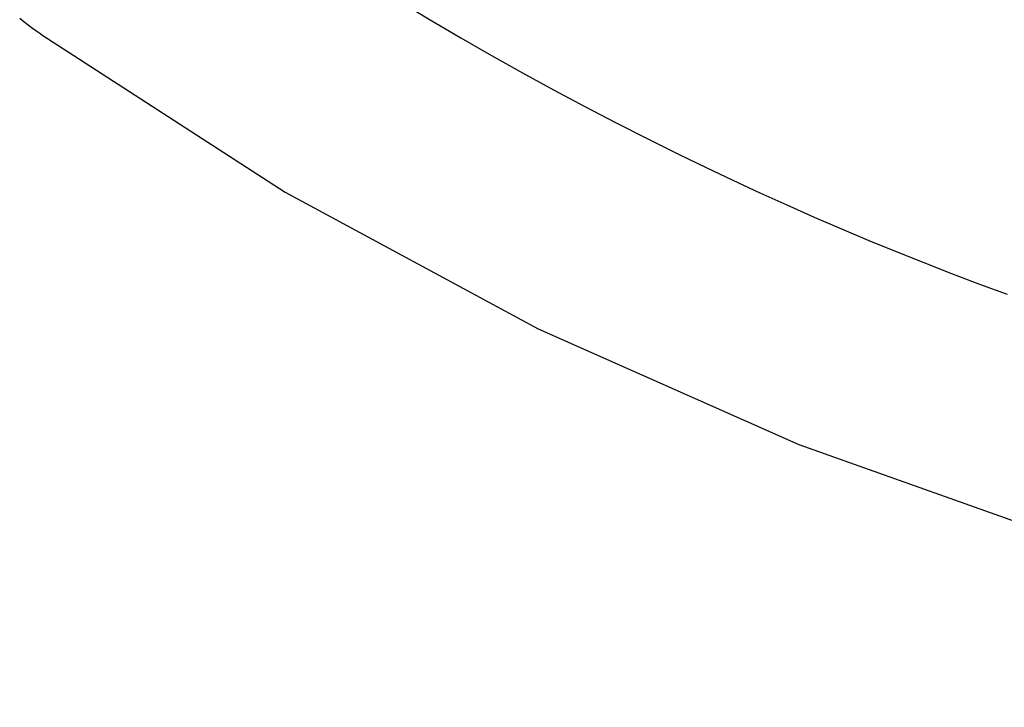
# Model space of a CAD drawing. Extents: x -33.7 to 33.7, y -32.9 to 32.9.
# Drawn here: x -20.6 to -19.6, y 2.4 to 3.1 of the extents above; entities that cross this region are included whole.
import ezdxf

# ---------------------------------------------------------------- set-up
doc = ezdxf.new("R2010")
doc.units = 0
doc.layers.get('0').update_dxf_attribs({"linetype": 'CONTINUOUS'})

msp = doc.modelspace()

# ---------------------------------------------------------------- linework, layer by layer
at = {"color": 0}
for points in [[(-20.1944, 3.0765), (-20.1652, 3.059), (-20.1356, 3.0415), (-20.1059, 3.0245), (-20.076, 3.0078), (-20.0462, 2.9915), (-20.0159, 2.9753), (-19.9856, 2.9596), (-19.9551, 2.9441), (-19.9247, 2.929), (-19.9247, 2.929), (-19.8987, 2.9164), (-19.8729, 2.9042), (-19.8468, 2.8921), (-19.8208, 2.8804), (-19.7944, 2.8687), (-19.7682, 2.8574), (-19.7417, 2.8462), (-19.7153, 2.8355), (-19.6886, 2.8247), (-19.6619, 2.8143), (-19.635, 2.8041), (-19.6083, 2.7943)], [(-20.541, 3.045), (-20.541, 3.045), (-20.5449, 3.0477), (-20.549, 3.0507), (-20.553, 3.0537), (-20.5572, 3.0569), (-20.5613, 3.0601)], [(-20.541, 3.045), (-20.541, 3.045), (-20.3051, 2.8927), (-20.0609, 2.7609), (-19.8094, 2.6493), (-19.5522, 2.5581), (-19.2899, 2.487), (-19.0243, 2.4363), (-18.756, 2.4058), (-18.4868, 2.3958), (-18.2173, 2.4058), (-17.9491, 2.4363), (-17.6832, 2.487), (-17.4212, 2.5581), (-17.1637, 2.6493), (-16.9125, 2.7609), (-16.6683, 2.8927), (-16.4327, 3.045)], [(-20.4721, 2.9979), (-20.4721, 2.9979)], [(-20.4721, 2.9979), (-20.4721, 2.9979)], [(-20.4721, 2.9979), (-20.4721, 2.9979)], [(-20.4721, 2.9979), (-20.4721, 2.9979)], [(-20.4721, 2.9979), (-20.4721, 2.9979)], [(-20.4721, 2.9979), (-20.4721, 2.9979)], [(-20.4721, 2.9979), (-20.4721, 2.9979)], [(-20.4721, 2.9979), (-20.4721, 2.9979)], [(-20.4721, 2.9979), (-20.4721, 2.9979)], [(-20.4721, 2.9979), (-20.4721, 2.9979)], [(-20.4721, 2.9979), (-20.4721, 2.9979)], [(-20.4721, 2.9979), (-20.4721, 2.9979)], [(-20.4721, 2.9979), (-20.4721, 2.9979)], [(-20.4721, 2.9979), (-20.4721, 2.9979)], [(-20.4721, 2.9979), (-20.4721, 2.9979)], [(-20.4721, 2.9979), (-20.4721, 2.9979)], [(-20.4721, 2.9979), (-20.4721, 2.9979)], [(-20.4721, 2.9979), (-20.4721, 2.9979)], [(-20.4721, 2.9979), (-20.4721, 2.9979)], [(-20.4721, 2.9979), (-20.4721, 2.9979)], [(-20.4721, 2.9979), (-20.4721, 2.9979)], [(-20.4721, 2.9979), (-20.4721, 2.9979)], [(-20.4721, 2.9979), (-20.4721, 2.9979)]]:
    msp.add_lwpolyline(points, dxfattribs=at)

doc.saveas('drawing.dxf')
